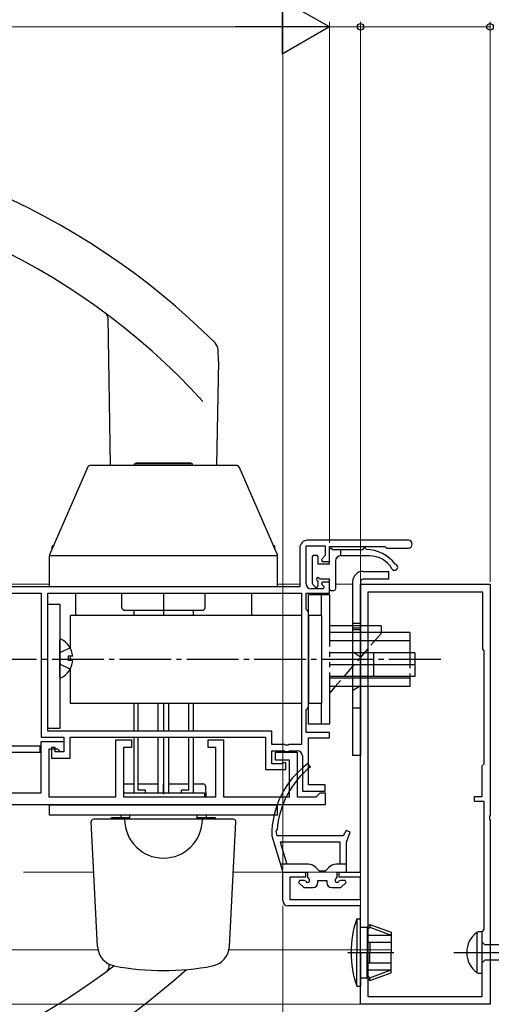
# Model space of a CAD drawing. Extents: x 0 to 1260, y 0 to 1782.
# Drawn here: x 808 to 899, y 295 to 485 of the extents above; entities that cross this region are included whole.
import ezdxf

# ---------------------------------------------------------------- set-up
doc = ezdxf.new("R2010")
doc.units = 0
for name, pattern in [('YCENTER_1', [13, 10, -1, 1, -1]), ('YDIVIDE_1', [15, 10, -1, 1, -1, 1, -1]), ('YHIDDEN_1', [4, 3, -1])]:
    doc.linetypes.add(name, pattern=pattern)
for name, color, linetype, lineweight in [('YKK_11', 7, 'CONTINUOUS', 30), ('YKK_12', 2, 'CONTINUOUS', 13), ('YKK_13', 4, 'CONTINUOUS', 30), ('YKK_D', 6, 'CONTINUOUS', 13)]:
    doc.layers.add(name, color=color, linetype=linetype, lineweight=lineweight)

msp = doc.modelspace()

# ---------------------------------------------------------------- linework, layer by layer
at = {"layer": 'YKK_11', "linetype": 'ByBlock', "lineweight": -2, "ltscale": 0.5}
for p, q in [((883.25, 384.2), (863.8, 384.2)), ((862.3, 382.7), (862.3, 375.2)), ((863.5, 375.8), (863.5, 383.1)), ((863.5, 383.1), (867.2, 383.1)), ((867.2, 383.1), (867.2, 381.23)), ((868, 380.1), (868, 383)), ((868, 383), (878.7, 383)), ((878.7, 383), (879, 382.7)), ((879, 382.7), (883.25, 382.7)), ((867.2, 381.23), (866.46, 380.49)), ((866.46, 380.49), (866.62, 380.1)), ((866.62, 380.1), (868, 380.1)), ((866.62, 376.1), (866.46, 375.72)), ((868, 376.1), (866.62, 376.1)), ((868, 374), (868, 376.1)), ((862.3, 375.2), (795.4, 375.2)), ((866.83, 374.8), (864.5, 374.8)), ((866.46, 375.72), (866.99, 375.19)), ((866.99, 375.19), (866.83, 374.8)), ((796.4, 374), (812.4, 374)), ((812.4, 374), (812.4, 346.2)), ((813.7, 374), (862.6, 374)), ((813.7, 347.4), (813.7, 374)), ((862.6, 374), (862.6, 344.8)), ((863.5, 370.9), (863.5, 374)), ((863.5, 374), (868, 374)), ((863.7, 370.7), (863.5, 370.9)), ((864, 370.4), (863.7, 370.7)), ((864, 352), (864, 370.4)), ((863.5, 351.5), (863.7, 351.7)), ((863.5, 347.1), (863.5, 351.5)), ((863.7, 351.7), (864, 352)), ((812.4, 346.2), (816.8, 346.2)), ((856.9, 347.4), (813.7, 347.4)), ((816.8, 346.2), (816.8, 343.4)), ((818, 342.2), (818, 346.2)), ((818, 346.2), (855.7, 346.2)), ((826.8, 334.7), (826.8, 345.7)), ((826.8, 345.7), (829.8, 345.7)), ((829.8, 345.7), (829.8, 344.2)), ((844.6, 344.2), (844.6, 345.7)), ((844.6, 345.7), (847.6, 345.7)), ((847.6, 345.7), (847.6, 334.7)), ((855.7, 346.2), (855.7, 340)), ((856.9, 344.8), (856.9, 347.4)), ((868, 347.1), (863.5, 347.1)), ((864, 337), (864, 346.1)), ((864, 346.1), (868, 346.1)), ((868, 346.1), (868, 347.1)), ((812.2, 344.5), (795.4, 344.5)), ((812.2, 343.3), (812.2, 344.5)), ((812.4, 335.5), (812.4, 345.4)), ((812.4, 345.4), (816.8, 345.4)), ((815.6, 343.9), (813.9, 343.9)), ((813.9, 343.9), (813.9, 334.7)), ((815.1, 344.2), (814.4, 344.2)), ((814.4, 344.2), (814.4, 342.2)), ((815.1, 343.4), (815.1, 344.2)), ((816.1, 343.4), (815.6, 343.9)), ((816.8, 345.4), (816.8, 343.4)), ((829.8, 344.2), (828.3, 344.2)), ((828.3, 344.2), (828.3, 334.7)), ((846.1, 344.2), (844.6, 344.2)), ((846.1, 334.7), (846.1, 344.2)), ((859.34, 344.8), (856.9, 344.8)), ((859.53, 344.68), (859.34, 344.8)), ((860.07, 344.68), (859.53, 344.68)), ((860.26, 344.8), (860.07, 344.68)), ((862.6, 344.8), (860.26, 344.8)), ((795.4, 343.3), (812.2, 343.3)), ((814.4, 342.2), (818, 342.2)), ((816.8, 343.4), (815.1, 343.4)), ((816.8, 343.4), (816.1, 343.4)), ((856.9, 341.1), (856.9, 343.6)), ((856.9, 343.6), (859.34, 343.6)), ((857.6, 341.8), (857.6, 343.3)), ((857.6, 343.3), (861.8, 343.3)), ((859.34, 343.6), (859.53, 343.48)), ((859.53, 343.48), (860.07, 343.48)), ((860.07, 343.48), (860.26, 343.6)), ((860.26, 343.6), (861.8, 343.6)), ((861.8, 343.3), (861.8, 334.7)), ((862.8, 342.6), (862.8, 335.8)), ((855.7, 340), (859.6, 340)), ((858.75, 341.1), (856.9, 341.1)), ((860.3, 341.8), (857.6, 341.8)), ((858.98, 341.2), (858.75, 341.1)), ((859.2, 341.3), (858.98, 341.2)), ((859.6, 341.3), (859.2, 341.3)), ((859.6, 340), (859.6, 341.3)), ((860.3, 334.7), (860.3, 341.8)), ((867.2, 337), (864, 337)), ((867.2, 335.8), (867.2, 337)), ((796.9, 335.5), (812.4, 335.5)), ((813.9, 334.7), (826.8, 334.7)), ((828.3, 334.7), (846.1, 334.7)), ((847.6, 334.7), (860.3, 334.7)), ((861.8, 334.7), (865.4, 334.7)), ((862.8, 335.8), (867.2, 335.8)), ((865.4, 334.7), (865.7, 335)), ((865.7, 335), (866.2, 335.5)), ((866.2, 335.5), (867.2, 335.5)), ((867.2, 335.5), (867.2, 333.2)), ((867.2, 333.2), (795.4, 333.2))]:
    msp.add_line(p, q, dxfattribs=at)
at = {"layer": 'YKK_11', "color": 211, "linetype": 'ByBlock', "lineweight": -2, "ltscale": 0.5}
for p, q in [((874, 320.2), (874, 375.7)), ((874, 375.7), (899, 375.7)), ((875.4, 374.2), (875.4, 296.2)), ((897.6, 374.2), (875.4, 374.2)), ((897.6, 363.2), (897.6, 374.2)), ((899, 375.7), (899, 331.16)), ((897.9, 362.9), (897.6, 363.2)), ((897.9, 341.1), (897.9, 362.9)), ((897.5, 340.7), (897.9, 341.1)), ((897.5, 334.8), (897.5, 340.7)), ((896, 333.8), (896, 334.8)), ((896, 334.8), (897.5, 334.8)), ((897.9, 333.8), (896, 333.8)), ((897.9, 309.1), (897.9, 333.8)), ((899, 331.16), (898.88, 330.98)), ((898.88, 330.98), (898.88, 330.43)), ((898.88, 330.43), (899, 330.24)), ((899, 330.24), (899, 294.7)), ((859, 314.7), (859, 320.2)), ((859, 320.2), (863.4, 320.2)), ((863.4, 319.2), (860.4, 319.2)), ((860.4, 319.2), (860.4, 314.9)), ((863.4, 320.2), (863.4, 319.2)), ((869.9, 319.2), (869.9, 320.2)), ((869.9, 320.2), (874, 320.2)), ((874, 319.2), (869.9, 319.2)), ((874, 314.9), (874, 319.2)), ((874, 313.7), (860, 313.7)), ((860.4, 314.9), (874, 314.9)), ((874, 294.7), (874, 313.7)), ((897.5, 308.7), (897.9, 309.1)), ((897.5, 296.2), (897.5, 308.7)), ((899, 294.7), (874, 294.7)), ((875.4, 296.2), (897.5, 296.2))]:
    msp.add_line(p, q, dxfattribs=at)
at = {"layer": 'YKK_11', "linetype": 'ByBlock', "lineweight": -2, "ltscale": 0.5}
for centre, radius, start, end in [((863.8, 382.7), 1.5, 90, 180), ((883.25, 383.45), 0.75, 270, 90), ((864.5, 375.8), 1, 180, 270), ((861.8, 342.6), 1, 0, 90)]:
    msp.add_arc(centre, radius, start, end, dxfattribs=at)
at = {"layer": 'YKK_11', "color": 211, "linetype": 'ByBlock', "lineweight": -2, "ltscale": 0.5}
msp.add_arc((860, 314.7), 1, 180, 270, dxfattribs=at)
at = {"layer": 'YKK_12'}
for p, q in [((814, 375.7), (795.4, 375.7)), ((862.3, 375.7), (858, 375.7)), ((872.56, 375.7), (869.3, 375.7)), ((874, 375.7), (874, 294.7)), ((874, 375.7), (874, 294.7)), ((822.53, 320.2), (809.01, 320.2)), ((822.53, 320.2), (809.01, 320.2)), ((859.22, 320.2), (849.47, 320.2)), ((874, 320.2), (849.47, 320.2)), ((823.37, 305.2), (794.7, 305.2)), ((880, 305.2), (848.63, 305.2)), ((631.5, 294.7), (815.65, 294.7)), ((631.5, 294.7), (815.65, 294.7)), ((832.35, 294.7), (874, 294.7)), ((832.35, 294.7), (874, 294.7))]:
    msp.add_line(p, q, dxfattribs=at)
at = {"layer": 'YKK_13'}
for p, q in [((825.24, 427.18), (825.74, 398.6)), ((846.62, 418.73), (846.54, 420.92)), ((846.61, 418.73), (846.26, 398.6)), ((830.4, 398.6), (830.4, 398.95)), ((841.6, 398.95), (830.4, 398.95)), ((830.5, 398.95), (830.67, 399.05)), ((841.33, 399.05), (830.67, 399.05)), ((841.5, 398.95), (841.33, 399.05)), ((841.5, 398.95), (841.6, 398.95)), ((841.6, 398.6), (841.6, 398.95)), ((821.43, 398.36), (814.03, 381.36)), ((850.2, 398.6), (821.8, 398.6)), ((833.18, 398.7), (838.83, 398.7)), ((857.97, 381.36), (850.57, 398.36)), ((814.5, 382.43), (814.5, 382.9)), ((814.84, 383.2), (814.8, 383.2)), ((857.2, 383.2), (857.16, 383.2)), ((857.5, 382.43), (857.5, 382.9)), ((868, 379.6), (868, 382.4)), ((868, 379.6), (868, 382.4)), ((868, 379.6), (868, 382.4)), ((868.6, 382.4), (874.5, 382.4)), ((868.6, 382.4), (874.5, 382.4)), ((868.6, 382.4), (874.5, 382.4)), ((870.2, 381.2), (870.2, 382.4)), ((870.2, 381.2), (870.2, 382.4)), ((870.2, 381.2), (870.2, 382.4)), ((814, 381.28), (858, 381.28)), ((814, 375.2), (814, 381.2)), ((858, 375.2), (858, 381.2)), ((864.7, 381), (864.7, 375.9)), ((864.7, 381), (864.7, 375.9)), ((864.7, 381), (864.7, 375.9)), ((865, 381.3), (865.5, 381.3)), ((865, 381.3), (865.5, 381.3)), ((865, 381.3), (865.5, 381.3)), ((865.8, 381), (865.8, 379.6)), ((865.8, 381), (865.8, 379.6)), ((865.8, 381), (865.8, 379.6)), ((869.2, 380.2), (869.2, 374.8)), ((869.2, 380.2), (869.2, 374.8)), ((869.2, 380.2), (869.2, 374.8)), ((875.75, 381.2), (870.2, 381.2)), ((875.75, 381.2), (870.2, 381.2)), ((875.75, 381.2), (870.2, 381.2)), ((868, 379.6), (865.8, 379.6)), ((868, 379.6), (865.8, 379.6)), ((868, 379.6), (865.8, 379.6)), ((874.5, 378.2), (879.5, 378.2)), ((874.5, 378.2), (879.5, 378.2)), ((879.5, 376.7), (879.5, 378.2)), ((879.5, 376.7), (879.5, 378.2)), ((865.8, 376.4), (865.8, 375.4)), ((865.8, 376.4), (865.8, 375.4)), ((865.8, 376.4), (865.8, 375.4)), ((868, 376.7), (866.1, 376.7)), ((868, 376.7), (866.1, 376.7)), ((868, 376.7), (866.1, 376.7)), ((868, 374.8), (868, 376.7)), ((868, 374.8), (868, 376.7)), ((868, 374.8), (868, 376.7)), ((872.5, 376.2), (872.5, 342.7)), ((872.5, 376.2), (872.5, 342.7)), ((874, 376.2), (874, 342.7)), ((874, 376.2), (874, 342.7)), ((879.5, 376.7), (874.5, 376.7)), ((879.5, 376.7), (874.5, 376.7)), ((858, 375.2), (814, 375.2)), ((857.5, 375.2), (814.5, 375.2)), ((865.29, 375.19), (864.79, 375.69)), ((865.29, 375.19), (864.79, 375.69)), ((865.29, 375.19), (864.79, 375.69)), ((868.3, 374.5), (868.9, 374.5)), ((868.3, 374.5), (868.9, 374.5)), ((868.3, 374.5), (868.9, 374.5)), ((819, 374), (819, 369.7)), ((827.99, 371.19), (827.94, 374)), ((836, 374), (836, 370.7)), ((844.01, 371.19), (844.06, 374)), ((853, 374), (853, 369.7)), ((813.7, 347.9), (813.7, 371.9)), ((813.7, 371.9), (816, 371.9)), ((816, 371.9), (816, 347.9)), ((828.49, 370.7), (843.51, 370.7)), ((830.27, 370.7), (830.27, 369.7)), ((836, 370.7), (836, 369.7)), ((841.73, 370.7), (841.73, 369.7)), ((818, 369.7), (818, 363.39)), ((862.6, 369.7), (818, 369.7)), ((864, 369.7), (864, 352.7)), ((866.5, 369.7), (864, 369.7)), ((864, 369.7), (864, 352.7)), ((866.5, 369.7), (864, 369.7)), ((866.5, 369.7), (866.5, 352.7)), ((866.5, 369.7), (866.5, 352.7)), ((878, 367.7), (868, 367.7)), ((874, 368.16), (872.5, 368.16)), ((874, 368.16), (872.5, 368.16)), ((874, 367.25), (872.5, 367.25)), ((874, 367.24), (872.5, 367.24)), ((878, 367.7), (878, 366.4)), ((816, 357.81), (816, 365)), ((883.5, 366.4), (868, 366.4)), ((883.5, 364.8), (868, 364.8)), ((883.5, 366.4), (883.5, 362.5)), ((818.48, 361.83), (817.6, 361.83)), ((817.6, 361.83), (817.6, 360.98)), ((818.48, 360.98), (817.6, 360.98)), ((818, 361.83), (818, 360.98)), ((884.5, 362.5), (868, 362.5)), ((876.5, 362.5), (876.5, 357.9)), ((884.5, 362.5), (884.5, 357.9)), ((818, 359.42), (818, 352.7)), ((884.5, 360.2), (868, 360.2)), ((884.5, 357.9), (868, 357.9)), ((883.5, 357.6), (868, 357.6)), ((883.5, 357.9), (883.5, 356)), ((883.5, 356), (868, 356)), ((869.13, 356), (868, 354.7)), ((862.6, 352.7), (818, 352.7)), ((830.27, 352.7), (830.27, 347.4)), ((831.1, 347.4), (831.1, 352.7)), ((835, 347.4), (835, 352.7)), ((836, 352.7), (836, 347.4)), ((837, 347.4), (837, 352.7)), ((840.9, 347.4), (840.9, 352.7)), ((841.73, 352.7), (841.73, 347.4)), ((866.5, 352.7), (864, 352.7)), ((866.5, 352.7), (864, 352.7)), ((816, 347.9), (813.7, 347.9)), ((830.27, 346.2), (830.27, 335.4)), ((831.1, 336), (831.1, 346.2)), ((835, 335.4), (835, 346.2)), ((836, 346.2), (836, 335.4)), ((837, 335.4), (837, 346.2)), ((840.9, 336), (840.9, 346.2)), ((841.73, 346.2), (841.73, 335.4)), ((830.27, 344), (830.27, 337.2)), ((831.1, 336), (831.1, 344)), ((835, 335.4), (835, 344)), ((836, 344), (836, 335.2)), ((837, 335.4), (837, 344)), ((840.9, 336), (840.9, 344)), ((841.73, 344), (841.73, 337.2)), ((874, 342.7), (872.5, 342.7)), ((874, 342.7), (872.5, 342.7)), ((828.38, 337.2), (830.27, 337.2)), ((831.1, 337.2), (835, 337.2)), ((836, 335.2), (836, 337.2)), ((837, 337.2), (840.9, 337.2)), ((841.73, 337.2), (843.62, 337.2)), ((844.12, 336.71), (844.16, 334.7)), ((844, 335.4), (828.3, 335.4)), ((832.5, 336), (831.1, 336)), ((832.5, 335.4), (832.5, 336)), ((840.9, 336), (839.5, 336)), ((839.5, 335.4), (839.5, 336)), ((844, 334.7), (844, 335.4)), ((814, 333.2), (858, 333.2)), ((814, 331.2), (814, 333.2)), ((831.1, 333.2), (831, 333.2)), ((858, 331.2), (858, 333.2)), ((858, 331.2), (814, 331.2)), ((825.99, 330.4), (826, 330.7)), ((826, 330.7), (829.5, 330.7)), ((827.78, 331.2), (827.78, 330.7)), ((842.5, 331.2), (829.5, 331.2)), ((829.5, 330.4), (829.5, 331.2)), ((842.5, 330.4), (842.5, 331.2)), ((842.5, 330.7), (846, 330.7)), ((844.22, 331.2), (844.23, 330.7)), ((846, 330.7), (846.01, 330.4)), ((823.29, 305.83), (822.03, 329.88)), ((849.47, 330.4), (822.53, 330.4)), ((848.71, 305.83), (849.97, 329.88)), ((873.29, 311.2), (874, 311.2)), ((873.29, 311.2), (873.29, 304.7)), ((874, 304.7), (874, 311.2)), ((874, 309.6), (875.3, 309.6)), ((875.3, 309.6), (875.8, 310.1)), ((875.3, 309.6), (875.3, 304.7)), ((875.3, 309.1), (875.8, 309.6)), ((875.8, 310.1), (879.9, 308.61)), ((875.8, 310.1), (875.8, 309.6)), ((875.8, 309.6), (879.9, 308.05)), ((875.3, 308.05), (879.9, 308.05)), ((879.9, 308.61), (879.9, 304.7)), ((875.3, 306.7), (879.9, 306.7)), ((875.8, 306.7), (875.8, 304.7)), ((873.29, 298.2), (873.29, 304.7)), ((874, 304.7), (874, 298.2)), ((875.3, 299.8), (875.3, 304.7)), ((875.8, 302.7), (875.8, 304.7)), ((879.9, 300.8), (879.9, 304.7)), ((825.5, 301.91), (825.51, 302.45)), ((875.3, 302.7), (879.9, 302.7)), ((875.3, 301.36), (879.9, 301.36)), ((875.3, 300.3), (875.8, 299.8)), ((875.8, 299.8), (879.9, 301.36)), ((875.8, 299.3), (879.9, 300.8)), ((873.29, 298.2), (874, 298.2)), ((874, 299.8), (875.3, 299.8)), ((875.3, 299.8), (875.8, 299.3)), ((875.8, 299.3), (875.8, 299.8))]:
    msp.add_line(p, q, dxfattribs=at)
at = {"layer": 'YKK_13', "linetype": 'YDIVIDE_1'}
for p, q in [((864, 369.7), (864, 373.7)), ((868, 373.7), (864, 373.7)), ((864, 369.7), (864, 373.7)), ((868, 373.7), (864, 373.7)), ((866.5, 369.7), (866.5, 373.7)), ((866.5, 369.7), (866.5, 373.7)), ((868, 373.7), (868, 348.7)), ((868, 373.7), (868, 348.7)), ((864, 348.7), (864, 352.7)), ((864, 348.7), (864, 352.7)), ((866.5, 348.7), (866.5, 352.7)), ((866.5, 348.7), (866.5, 352.7)), ((868, 348.7), (864, 348.7)), ((868, 348.7), (864, 348.7))]:
    msp.add_line(p, q, dxfattribs=at)
at = {"layer": 'YKK_13', "linetype": 'YHIDDEN_1'}
for p, q in [((874, 366.91), (872.5, 366.91)), ((874, 366.91), (872.5, 366.91)), ((878, 366.2), (869.13, 356)), ((878, 366.2), (878, 366.4)), ((817.97, 363.45), (816.15, 362.55)), ((816, 362.26), (816.15, 362.55)), ((874, 361.65), (872.5, 362.65)), ((874, 361.65), (872.5, 362.65)), ((883.5, 362.5), (883.5, 357.9)), ((816, 360.54), (816.15, 360.26)), ((817.97, 359.35), (816.15, 360.26)), ((874, 356.15), (872.5, 355.15)), ((874, 356.15), (872.5, 355.15)), ((872.5, 351.91), (874, 351.91)), ((872.5, 351.91), (874, 351.91))]:
    msp.add_line(p, q, dxfattribs=at)
at = {"layer": 'YKK_13', "linetype": 'YCENTER_1'}
for p, q in [((889.5, 361.2), (805.8, 361.2)), ((889.5, 361.2), (864, 361.2)), ((871.59, 304.7), (880.44, 304.7))]:
    msp.add_line(p, q, dxfattribs=at)
at = {"layer": 'YKK_13', "linetype": 'ByBlock', "lineweight": -2}
for p, q in [((864.35, 340.49), (863.86, 341.13)), ((856.9, 327.2), (859, 320.2)), ((857.75, 328.07), (857.94, 328.33)), ((857.91, 327.2), (857.75, 328.07)), ((870.67, 327.2), (857.91, 327.2)), ((871.27, 328.24), (870.67, 327.2)), ((871.99, 327.9), (871.27, 328.24)), ((871.3, 326), (871.99, 327.9)), ((870.1, 326), (858.51, 326)), ((858.51, 326), (859.8, 321.7)), ((870.1, 321.7), (870.1, 326)), ((871.3, 320.2), (871.3, 326)), ((863.96, 321.7), (858.56, 321.7)), ((866.09, 320.4), (865.38, 321.12)), ((867.92, 321.12), (867.21, 320.4)), ((871.3, 321.7), (869.33, 321.7)), ((859, 320.2), (863.8, 320.2)), ((863.8, 320.2), (863.8, 319.24)), ((863.8, 319.24), (863.97, 318.96)), ((867.21, 320.4), (866.09, 320.4)), ((869.33, 318.96), (869.5, 319.24)), ((869.5, 319.24), (869.5, 320.2)), ((869.5, 320.2), (871.3, 320.2)), ((862.22, 318.6), (862.06, 318.22)), ((862.06, 318.22), (863.08, 317.2)), ((863.17, 318.6), (862.22, 318.6)), ((863.08, 317.2), (864.8, 317.2)), ((863.44, 318.43), (863.17, 318.6)), ((865.8, 318.2), (865.8, 318.6)), ((865.8, 318.6), (867.5, 318.6)), ((867.5, 318.6), (867.5, 318.2)), ((868.5, 317.2), (870.22, 317.2)), ((870.13, 318.6), (869.86, 318.43)), ((871.08, 318.6), (870.13, 318.6)), ((870.22, 317.2), (871.24, 318.22)), ((871.24, 318.22), (871.08, 318.6))]:
    msp.add_line(p, q, dxfattribs=at)
at = {"layer": 'YKK_13', "linetype": 'ByBlock', "lineweight": -2, "ltscale": 3}
for p, q in [((896.43, 308.56), (896.43, 300.85)), ((897.5, 308.7), (897, 308.7)), ((897.5, 300.7), (897.5, 308.7)), ((898, 306.18), (897.5, 306.68)), ((926.98, 306.18), (898, 306.18)), ((898, 303.23), (897.5, 302.73)), ((927.07, 303.23), (898, 303.23)), ((897, 300.7), (897.5, 300.7))]:
    msp.add_line(p, q, dxfattribs=at)
at = {"layer": 'YKK_13', "linetype": 'YCENTER_1', "lineweight": -2}
msp.add_line((892, 304.7), (975, 304.7), dxfattribs=at)
at = {"layer": 'YKK_13'}
for centre, radius, start, end in [((747.02, 323.2), 140, 45.0384, 90), ((747.02, 323.2), 130.5, 42.2785, 90), ((824.24, 427.17), 1, 1, 53.3989), ((844.54, 420.85), 2, 2, 45.0384), ((821.8, 398.2), 0.4, 90, 156.4854), ((850.2, 398.2), 0.4, 23.5146, 90), ((814.8, 382.9), 0.3, 90, 180), ((857.2, 382.9), 0.3, 0, 90), ((868.3, 382.4), 0.3, 0, 180), ((868.3, 382.4), 0.3, 0, 180), ((868.3, 382.4), 0.3, 0, 180), ((874.8, 382.4), 0.3, 359.9994, 180), ((874.8, 382.4), 0.3, 359.9994, 180), ((874.8, 382.4), 0.3, 359.9994, 180), ((875.09, 375.4), 7, 36.7851, 89.9465), ((875.1, 375.4), 7, 36.7851, 89.9465), ((875.09, 375.4), 7, 36.7851, 89.9465), ((814.4, 381.2), 0.4, 156.4854, 180), ((857.6, 381.2), 0.4, 0, 23.5146), ((865, 381), 0.3, 90, 180), ((865, 381), 0.3, 90, 180), ((865, 381), 0.3, 90, 180), ((865.5, 381), 0.3, 0, 90), ((865.5, 381), 0.3, 0, 90), ((865.5, 381), 0.3, 0, 90), ((870.2, 380.2), 1, 90, 180), ((870.2, 380.2), 1, 90, 180), ((870.2, 380.2), 1, 90, 180), ((875.75, 376.2), 5, 30.0005, 90), ((875.75, 376.2), 5, 30.0005, 90), ((875.75, 376.2), 5, 30.0005, 90), ((874.5, 376.2), 2, 90, 180), ((874.5, 376.2), 2, 90, 180), ((880.6, 379), 0.6, 210.0005, 80.4391), ((880.6, 379), 0.6, 210.0005, 80.4391), ((880.6, 379), 0.6, 210.0005, 80.4391), ((865.8, 376.7), 0.3, 0, 270), ((865.8, 376.7), 0.3, 0, 270), ((865.8, 376.7), 0.3, 0, 270), ((874.5, 376.2), 0.5, 90, 180), ((874.5, 376.2), 0.5, 90, 180), ((865, 375.9), 0.3, 180, 225), ((865, 375.9), 0.3, 180, 225), ((865, 375.9), 0.3, 180, 225), ((865.5, 375.4), 0.3, 225, 0), ((865.5, 375.4), 0.3, 225, 0), ((865.5, 375.4), 0.3, 225, 0), ((868.3, 374.8), 0.3, 180, 270), ((868.3, 374.8), 0.3, 180, 270), ((868.3, 374.8), 0.3, 180, 270), ((868.9, 374.8), 0.3, 270, 0), ((868.9, 374.8), 0.3, 270, 0), ((868.9, 374.8), 0.3, 270, 0), ((828.49, 371.2), 0.5, 181, 270), ((843.51, 371.2), 0.5, 270, 359), ((816.15, 365), 0.154, 62.719, 180), ((814.3, 361.4), 4.2, 5.8077, 62.719), ((814.3, 361.4), 4.2, 297.281, 354.1923), ((816.15, 357.81), 0.154, 180, 297.281), ((828.38, 336.7), 0.5, 90, 99.1816), ((843.62, 336.7), 0.5, 1, 90), ((822.53, 329.9), 0.5, 90, 183), ((836, 330.4), 7.5, 180, 0), ((849.47, 329.9), 0.5, 357, 90), ((892.2, 304.7), 20, 161.0344, 180), ((827.28, 306.04), 4, 183, 259.0757), ((844.72, 306.04), 4, 280.9243, 357), ((892.2, 304.7), 20, 180, 198.9656), ((747.03, 405.7), 130.5, 270, 307.4714), ((836, 351.2), 50, 259.0757, 280.9243), ((747.03, 405.7), 140, 270, 311.8378), ((824.5, 301.93), 1, 306.7424, 359)]:
    msp.add_arc(centre, radius, start, end, dxfattribs=at)
at = {"layer": 'YKK_13', "linetype": 'ByBlock', "lineweight": -2}
for centre, radius, start, end in [((873.9, 327.4), 17, 126.1771, 180.6759), ((874.9, 327.16), 17, 128.3658, 176.0424), ((863.96, 319.7), 2, 45, 90), ((869.33, 319.7), 2, 90, 135), ((863.8, 318.6), 0.4, 205.377, 64.6231), ((864.8, 318.2), 1, 270, 0), ((868.5, 318.2), 1, 180, 270), ((869.5, 318.6), 0.4, 115.3769, 334.6231)]:
    msp.add_arc(centre, radius, start, end, dxfattribs=at)
at = {"layer": 'YKK_13', "linetype": 'ByBlock', "lineweight": -2, "ltscale": 3}
for centre, radius, start, end in [((899.31, 304.7), 4.81, 126.7787, 233.2213), ((897.12, 307.07), 1.64, 94.391, 114.9422), ((897.02, 301.95), 1.25, 241.7994, 268.8674)]:
    msp.add_arc(centre, radius, start, end, dxfattribs=at)
at = {"layer": 'YKK_D'}
for p, q in [((859, 320.7), (859, 504.2)), ((409.5, 483.2), (857.5, 483.2)), ((868, 383.7), (868, 484.2)), ((868, 383.7), (868, 484.2)), ((868, 483.2), (874, 483.2)), ((874, 376.71), (874, 484.2)), ((874, 375.71), (874, 484.2)), ((874, 483.2), (899, 483.2)), ((899, 376.2), (899, 484.2)), ((859, 313.7), (859, 191.34)), ((859, 306.2), (859, 191.35)), ((873.49, 294.7), (691.75, 294.7)), ((873.47, 294.7), (691.75, 294.7))]:
    msp.add_line(p, q, dxfattribs=at)
at = {"layer": 'YKK_D', "lineweight": -2}
for p, q in [((868, 483.2), (858.91, 488.45)), ((858.91, 488.45), (858.91, 477.95)), ((868, 483.2), (849.81, 483.2)), ((868, 483.2), (858.91, 477.95))]:
    msp.add_line(p, q, dxfattribs=at)
at = {"layer": 'YKK_D', "linetype": 'ByBlock', "lineweight": -2}
for centre in [(874, 483.2), (874, 483.2), (899, 483.2)]:
    msp.add_circle(centre, 0.637, dxfattribs=at)

doc.saveas('drawing.dxf')
